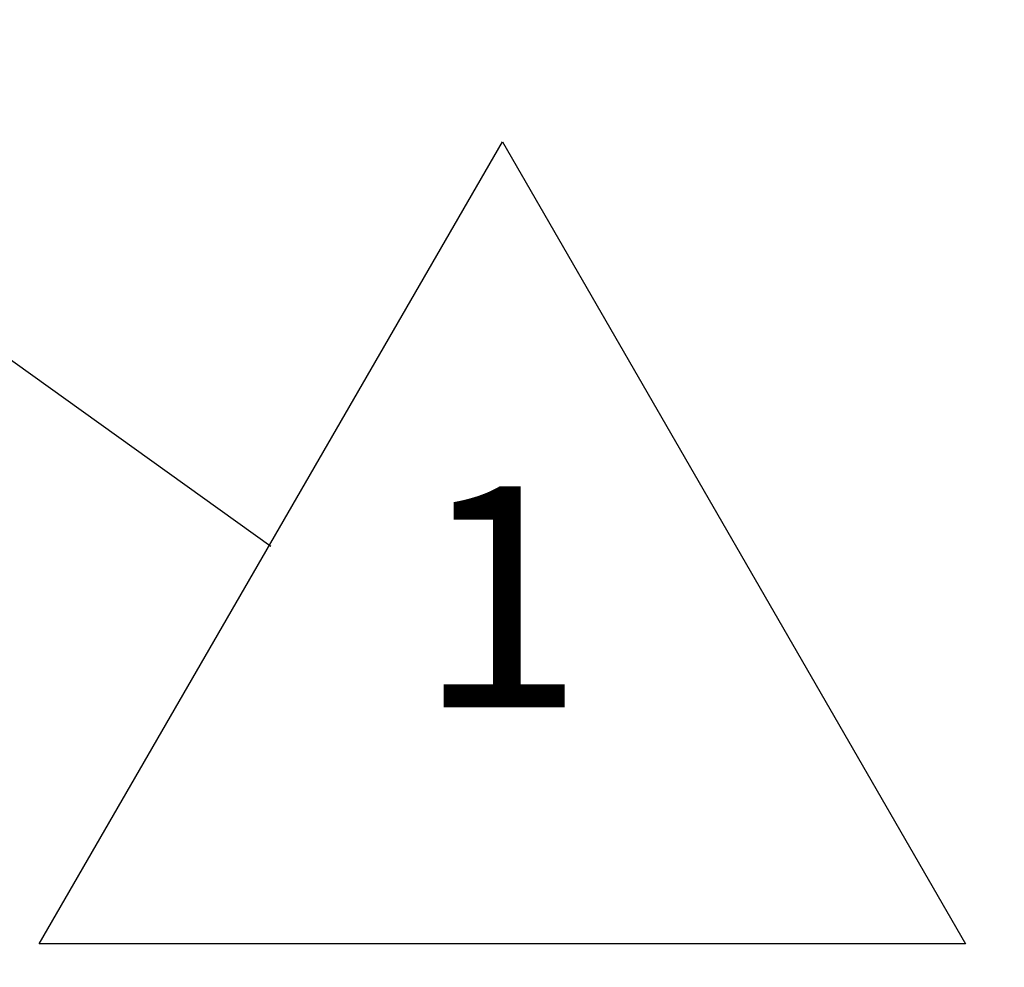
# Paper-space layout 'Blatt1' of a CAD drawing. Units: millimetres. Extents: x 0 to 4200, y 0 to 2970.
# Drawn here: x 738 to 894, y 1200 to 1351 of the extents above; entities that cross this region are included whole.
import ezdxf

# ---------------------------------------------------------------- set-up
doc = ezdxf.new("R2010")
doc.units = ezdxf.units.MM
doc.layers.add('1', color=7, linetype='Continuous')
doc.styles.add('SLDTEXTSTYLE1', font='TXT', dxfattribs={"width": 0.605})
doc.dimstyles.new('SLDDIMSTYLE1', dxfattribs={"dimtxt": 35, "dimasz": 25, "dimexe": 0, "dimexo": 0.0625, "dimgap": 8.75, "dimtad": 1, "dimdec": 1, "dimlfac": 0.5, "dimrnd": 1e-09, "dimzin": 12, "dimdsep": 46, "dimtxsty": 'SLDTEXTSTYLE1', "dimsah": 1, "dimcen": 0.09, "dimadec": 0, "dimazin": 3, "dimtfac": 1, "dimtdec": 1, "dimtofl": 0, "dimtmove": 0, "dimatfit": 3, "dimfxl": 1, "dimfrac": 2, "dimtolj": 1, "dimtzin": 12, "dimarcsym": 0})
doc.dimstyles.new('SLDDIMSTYLE3', dxfattribs={"dimtxt": 0.18, "dimasz": 25, "dimexe": 0, "dimexo": 0.0625, "dimgap": 0, "dimtad": 0, "dimtih": 1, "dimtoh": 1, "dimdec": 0, "dimrnd": 1e-09, "dimzin": 0, "dimdsep": 46, "dimtxsty": 'Standard', "dimsah": 1, "dimcen": 0.09, "dimadec": 0, "dimazin": 0, "dimtfac": 25, "dimtdec": 0, "dimtofl": 0, "dimtmove": 0, "dimatfit": 3, "dimfxl": 1, "dimfrac": 2, "dimtolj": 1, "dimtzin": 0, "dimarcsym": 0})

# ---------------------------------------------------------------- blocks, each defined once
blk = doc.blocks.new('_D_7')
at = {"layer": '1', "ltscale": 10}
for p, q in [((1246.48, 1340.53), (1246.48, 1029.79)), ((656.48, 1335.93), (656.48, 1029.79)), ((1246.48, 1039.79), (656.48, 1039.79))]:
    blk.add_line(p, q, dxfattribs=at)
for points in [[(656.48, 1039.79), (681.48, 1035.79), (681.48, 1043.79)], [(1246.48, 1039.79), (1221.48, 1043.79), (1221.48, 1035.79)]]:
    blk.add_solid(points, dxfattribs=at)
at = {"layer": '1', "ltscale": 10, "insert": (911.37, 1084.9), "char_height": 35, "attachment_point": 1, "style": 'SLDTEXTSTYLE1'}
blk.add_mtext('295', dxfattribs=at)
blk = doc.blocks.new('SW_NOTE_0_11')
at = {"layer": '1', "color": 0, "ltscale": 10}
for p, q in [((-36.7, -63.05), (36.7, 64.07)), ((36.7, 64.07), (110.09, -63.05)), ((110.09, -63.05), (-36.7, -63.05))]:
    blk.add_line(p, q, dxfattribs=at)
at = {"layer": '1', "color": 0, "ltscale": 10, "insert": (36.45, 9.45), "char_height": 35, "attachment_point": 2, "style": 'SLDTEXTSTYLE1'}
blk.add_mtext('1', dxfattribs=at)

psp = doc.layouts.new('Blatt1')

# ---------------------------------------------------------------- block references
at = {"layer": '1', "ltscale": 10}
psp.add_blockref('SW_NOTE_0_11', (777.99, 1267.1), dxfattribs=at)

# ---------------------------------------------------------------- dimensions: what is measured, and where the dimension line sits
dim = psp.add_linear_dim(base=(656.48, 1039.79), p1=(1246.48, 1350.53), p2=(656.48, 1345.93), dimstyle='SLDDIMSTYLE1', dxfattribs=at)
dim.commit()
dim.dimension.update_dxf_attribs({"geometry": '_D_7', "text_midpoint": (951.48, 1039.79), "dimtype": 160})

# ---------------------------------------------------------------- leaders
psp.add_leader([(682.51, 1335.59), (777.99, 1267.1)], dimstyle='SLDDIMSTYLE3', dxfattribs=at)

doc.saveas('drawing.dxf')
